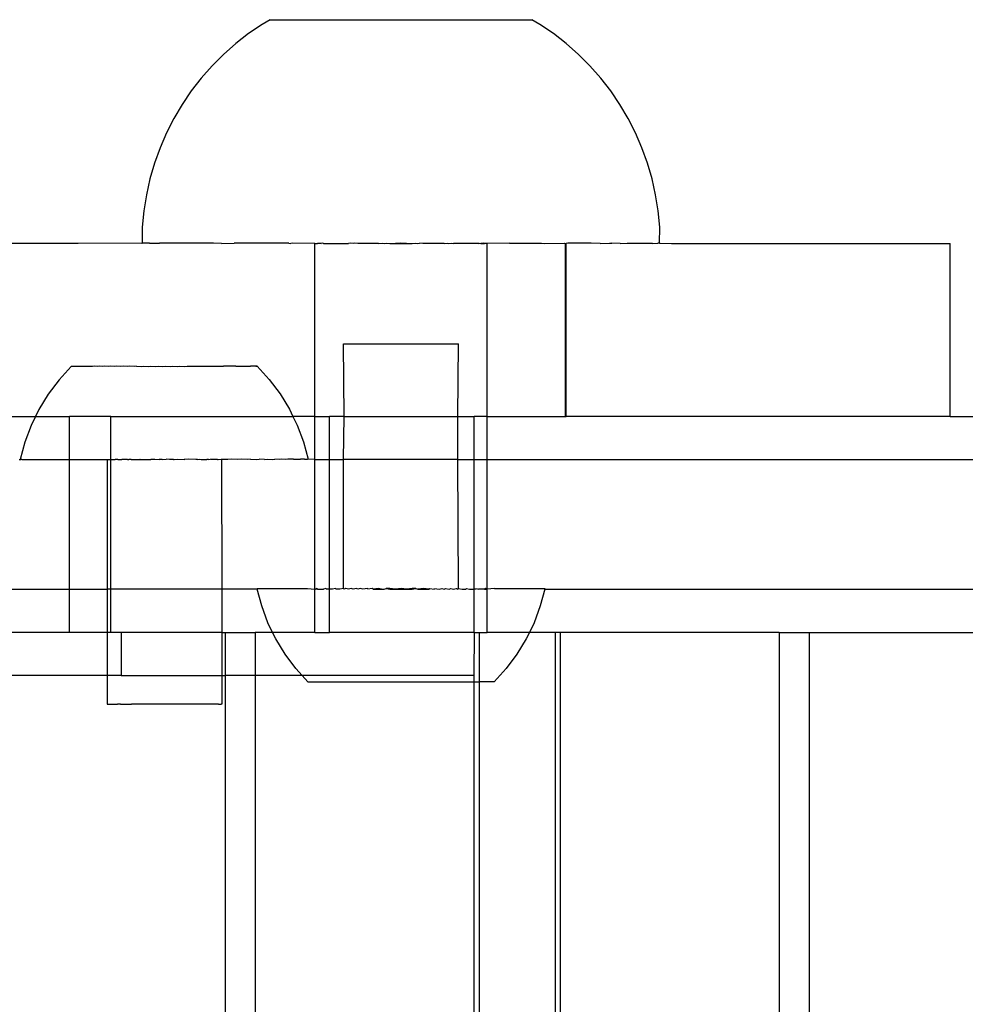
# Model space of a CAD drawing. Extents: x -336 to 4621, y -3858 to 3542.
# Drawn here: x 2898 to 2963, y -1443 to -1375 of the extents above; entities that cross this region are included whole.
import ezdxf

# ---------------------------------------------------------------- set-up
doc = ezdxf.new("R2010")
doc.units = 0
doc.layers.get('0').update_dxf_attribs({"linetype": 'CONTINUOUS'})

msp = doc.modelspace()

# ---------------------------------------------------------------- linework, layer by layer
for p, q in [((2914.393, -1375.196), (2913.457, -1375.832)), ((2914.954, -1374.865), (2914.393, -1375.196)), ((2914.954, -1374.865), (2933.132, -1374.865)), ((2933.692, -1375.196), (2933.132, -1374.865)), ((2934.628, -1375.832), (2933.692, -1375.196)), ((2913.457, -1375.832), (2912.563, -1376.525)), ((2935.522, -1376.525), (2934.628, -1375.832)), ((2912.563, -1376.525), (2911.715, -1377.273)), ((2936.37, -1377.273), (2935.522, -1376.525)), ((2911.715, -1377.273), (2910.915, -1378.072)), ((2937.17, -1378.072), (2936.37, -1377.273)), ((2910.915, -1378.072), (2910.167, -1378.921)), ((2937.918, -1378.921), (2937.17, -1378.072)), ((2910.167, -1378.921), (2909.474, -1379.814)), ((2938.612, -1379.814), (2937.918, -1378.921)), ((2909.474, -1379.814), (2908.838, -1380.749)), ((2939.247, -1380.749), (2938.612, -1379.814)), ((2908.838, -1380.749), (2908.262, -1381.723)), ((2939.823, -1381.723), (2939.247, -1380.749)), ((2908.262, -1381.723), (2907.748, -1382.73)), ((2940.337, -1382.73), (2939.823, -1381.723)), ((2907.748, -1382.73), (2907.299, -1383.768)), ((2940.786, -1383.768), (2940.337, -1382.73)), ((2907.299, -1383.768), (2906.916, -1384.832)), ((2941.169, -1384.832), (2940.786, -1383.768)), ((2906.916, -1384.832), (2906.6, -1385.918)), ((2941.485, -1385.918), (2941.169, -1384.832)), ((2906.6, -1385.918), (2906.354, -1387.021)), ((2941.732, -1387.021), (2941.485, -1385.918)), ((2906.354, -1387.021), (2906.177, -1388.138)), ((2941.909, -1388.138), (2941.732, -1387.021)), ((2906.177, -1388.138), (2906.07, -1389.264)), ((2942.015, -1389.264), (2941.909, -1388.138)), ((2906.07, -1389.264), (2906.07, -1390.394)), ((2942.007, -1390.394), (2942.015, -1389.264)), ((2901.619, -1390.418), (2891.343, -1390.418)), ((2906.043, -1390.394), (2901.619, -1390.418)), ((2906.043, -1390.394), (2906.07, -1390.394)), ((2906.078, -1390.394), (2906.043, -1390.394)), ((2906.572, -1390.394), (2906.07, -1390.394)), ((2906.651, -1390.418), (2906.572, -1390.394)), ((2906.572, -1390.394), (2907.253, -1390.394)), ((2907.253, -1390.394), (2906.651, -1390.418)), ((2911.021, -1390.394), (2907.253, -1390.394)), ((2911.582, -1390.418), (2911.021, -1390.394)), ((2911.582, -1390.418), (2912.457, -1390.394)), ((2916.247, -1390.394), (2912.457, -1390.394)), ((2916.247, -1390.394), (2916.389, -1390.418)), ((2916.511, -1390.394), (2916.389, -1390.418)), ((2918.055, -1390.418), (2916.511, -1390.394)), ((2918.055, -1402.418), (2918.055, -1390.418)), ((2918.055, -1390.418), (2918.247, -1390.418)), ((2918.247, -1390.418), (2918.342, -1390.394)), ((2918.499, -1390.418), (2918.247, -1390.418)), ((2918.342, -1390.394), (2918.499, -1390.418)), ((2918.619, -1390.394), (2918.499, -1390.418)), ((2918.661, -1390.418), (2918.619, -1390.394)), ((2918.661, -1390.418), (2920.39, -1390.418)), ((2920.527, -1390.394), (2920.39, -1390.418)), ((2920.709, -1390.418), (2920.527, -1390.394)), ((2920.813, -1390.394), (2920.709, -1390.418)), ((2921.053, -1390.418), (2920.813, -1390.394)), ((2922.49, -1390.418), (2921.053, -1390.418)), ((2922.49, -1390.418), (2922.767, -1390.394)), ((2922.767, -1390.394), (2922.872, -1390.418)), ((2922.872, -1390.418), (2923.058, -1390.394)), ((2923.058, -1390.394), (2923.259, -1390.418)), ((2923.259, -1390.418), (2923.65, -1390.418)), ((2924.025, -1390.394), (2923.65, -1390.418)), ((2923.65, -1390.418), (2924.435, -1390.418)), ((2924.435, -1390.418), (2924.025, -1390.394)), ((2924.435, -1390.418), (2924.826, -1390.418)), ((2924.826, -1390.418), (2925.027, -1390.394)), ((2925.027, -1390.394), (2925.213, -1390.418)), ((2925.213, -1390.418), (2925.318, -1390.394)), ((2925.553, -1390.418), (2925.318, -1390.394)), ((2927.043, -1390.418), (2925.553, -1390.418)), ((2927.043, -1390.418), (2927.272, -1390.394)), ((2927.272, -1390.394), (2927.376, -1390.418)), ((2927.376, -1390.418), (2927.559, -1390.394)), ((2927.559, -1390.394), (2927.695, -1390.418)), ((2929.424, -1390.418), (2927.695, -1390.418)), ((2929.424, -1390.418), (2929.466, -1390.394)), ((2929.466, -1390.394), (2929.586, -1390.418)), ((2929.743, -1390.394), (2929.586, -1390.418)), ((2929.586, -1390.418), (2929.838, -1390.418)), ((2929.838, -1390.418), (2929.743, -1390.394)), ((2930.03, -1390.418), (2929.838, -1390.418)), ((2931.574, -1390.394), (2930.03, -1390.418)), ((2930.03, -1402.418), (2930.03, -1390.418)), ((2931.574, -1390.394), (2933.81, -1390.394)), ((2933.81, -1390.394), (2933.98, -1390.418)), ((2933.98, -1390.418), (2935.403, -1390.394)), ((2935.403, -1390.394), (2935.475, -1390.418)), ((2935.475, -1390.418), (2935.513, -1390.418)), ((2935.475, -1402.418), (2935.475, -1390.418)), ((2935.628, -1390.394), (2935.513, -1390.418)), ((2935.513, -1402.418), (2935.513, -1390.418)), ((2937.263, -1390.394), (2935.628, -1390.394)), ((2937.87, -1390.418), (2937.263, -1390.394)), ((2937.87, -1390.418), (2938.519, -1390.394)), ((2938.519, -1390.394), (2938.69, -1390.394)), ((2939.277, -1390.418), (2938.69, -1390.394)), ((2939.277, -1390.418), (2939.745, -1390.394)), ((2939.745, -1390.394), (2941.487, -1390.394)), ((2941.521, -1390.418), (2941.487, -1390.394)), ((2941.521, -1390.418), (2941.882, -1390.394)), ((2942.007, -1390.394), (2941.882, -1390.394)), ((2942.007, -1390.394), (2942.042, -1390.394)), ((2942.042, -1390.394), (2942.834, -1390.418)), ((2942.834, -1390.418), (2962.207, -1390.418)), ((2962.207, -1402.418), (2962.207, -1390.418)), ((2920.086, -1402.418), (2920.043, -1397.382)), ((2920.043, -1397.382), (2928.043, -1397.382)), ((2927.999, -1402.418), (2928.043, -1397.382)), ((2901.132, -1398.947), (2900.283, -1399.868)), ((2901.184, -1398.947), (2901.132, -1398.947)), ((2901.213, -1398.945), (2901.184, -1398.947)), ((2901.276, -1398.947), (2901.213, -1398.945)), ((2901.319, -1398.945), (2901.276, -1398.947)), ((2901.407, -1398.947), (2901.319, -1398.945)), ((2901.464, -1398.944), (2901.407, -1398.947)), ((2901.576, -1398.947), (2901.464, -1398.944)), ((2901.646, -1398.944), (2901.576, -1398.947)), ((2901.782, -1398.948), (2901.646, -1398.944)), ((2901.865, -1398.943), (2901.782, -1398.948)), ((2902.024, -1398.948), (2901.865, -1398.943)), ((2902.119, -1398.943), (2902.024, -1398.948)), ((2902.3, -1398.948), (2902.119, -1398.943)), ((2902.407, -1398.942), (2902.3, -1398.948)), ((2902.609, -1398.948), (2902.407, -1398.942)), ((2902.727, -1398.941), (2902.609, -1398.948)), ((2902.949, -1398.947), (2902.727, -1398.941)), ((2903.077, -1398.941), (2902.949, -1398.947)), ((2903.317, -1398.947), (2903.077, -1398.941)), ((2903.455, -1398.94), (2903.317, -1398.947)), ((2903.711, -1398.947), (2903.455, -1398.94)), ((2903.858, -1398.94), (2903.711, -1398.947)), ((2904.129, -1398.947), (2903.858, -1398.94)), ((2904.284, -1398.939), (2904.129, -1398.947)), ((2904.569, -1398.947), (2904.284, -1398.939)), ((2904.731, -1398.938), (2904.569, -1398.947)), ((2905.027, -1398.946), (2904.731, -1398.938)), ((2905.195, -1398.938), (2905.027, -1398.946)), ((2905.501, -1398.946), (2905.195, -1398.938)), ((2905.674, -1398.937), (2905.501, -1398.946)), ((2905.674, -1398.937), (2905.987, -1398.945)), ((2905.987, -1398.945), (2906.164, -1398.936)), ((2906.164, -1398.936), (2906.484, -1398.945)), ((2906.484, -1398.945), (2906.664, -1398.936)), ((2906.664, -1398.936), (2906.987, -1398.944)), ((2906.987, -1398.944), (2907.169, -1398.935)), ((2907.169, -1398.935), (2907.494, -1398.944)), ((2907.494, -1398.944), (2907.676, -1398.934)), ((2907.676, -1398.934), (2908.002, -1398.943)), ((2908.002, -1398.943), (2908.183, -1398.934)), ((2908.183, -1398.934), (2908.507, -1398.943)), ((2908.507, -1398.943), (2908.687, -1398.933)), ((2908.687, -1398.933), (2909.007, -1398.942)), ((2909.007, -1398.942), (2909.183, -1398.933)), ((2909.183, -1398.933), (2909.497, -1398.941)), ((2909.497, -1398.941), (2909.67, -1398.933)), ((2909.67, -1398.933), (2909.976, -1398.941)), ((2909.976, -1398.941), (2910.144, -1398.932)), ((2910.144, -1398.932), (2910.44, -1398.94)), ((2910.44, -1398.94), (2910.602, -1398.932)), ((2910.602, -1398.932), (2910.887, -1398.94)), ((2910.887, -1398.94), (2911.042, -1398.932)), ((2911.042, -1398.932), (2911.313, -1398.939)), ((2911.313, -1398.939), (2911.46, -1398.931)), ((2911.46, -1398.931), (2911.716, -1398.938)), ((2911.854, -1398.931), (2911.716, -1398.938)), ((2912.094, -1398.938), (2911.854, -1398.931)), ((2912.222, -1398.931), (2912.094, -1398.938)), ((2912.444, -1398.937), (2912.222, -1398.931)), ((2912.562, -1398.931), (2912.444, -1398.937)), ((2912.562, -1398.931), (2912.763, -1398.936)), ((2912.763, -1398.936), (2912.87, -1398.931)), ((2912.87, -1398.931), (2913.052, -1398.936)), ((2913.052, -1398.936), (2913.147, -1398.931)), ((2913.147, -1398.931), (2913.306, -1398.935)), ((2913.306, -1398.935), (2913.388, -1398.931)), ((2913.388, -1398.931), (2913.525, -1398.935)), ((2913.525, -1398.935), (2913.594, -1398.931)), ((2913.707, -1398.934), (2913.594, -1398.931)), ((2913.764, -1398.931), (2913.707, -1398.934)), ((2913.852, -1398.933), (2913.764, -1398.931)), ((2913.894, -1398.931), (2913.852, -1398.933)), ((2913.958, -1398.933), (2913.894, -1398.931)), ((2913.958, -1398.933), (2913.987, -1398.932)), ((2914.025, -1398.933), (2913.958, -1398.933)), ((2913.987, -1398.932), (2914.052, -1398.932)), ((2914.052, -1398.932), (2914.025, -1398.933)), ((2914.052, -1398.932), (2914.89, -1399.852)), ((2900.283, -1399.868), (2899.538, -1400.865)), ((2914.89, -1399.852), (2915.637, -1400.848)), ((2899.538, -1400.865), (2898.891, -1401.928)), ((2915.637, -1400.848), (2916.286, -1401.91)), ((2898.891, -1401.928), (2898.654, -1402.418)), ((2916.286, -1401.91), (2916.534, -1402.418)), ((2896.923, -1402.418), (2898.654, -1402.418)), ((2898.654, -1402.418), (2898.349, -1403.048)), ((2898.654, -1402.418), (2901.02, -1402.418)), ((2901.02, -1405.418), (2901.02, -1402.418)), ((2903.886, -1402.418), (2901.02, -1402.418)), ((2903.886, -1405.418), (2903.886, -1402.418)), ((2903.886, -1402.418), (2916.534, -1402.418)), ((2916.534, -1402.418), (2916.831, -1403.028)), ((2918.055, -1402.418), (2916.534, -1402.418)), ((2918.057, -1405.418), (2918.055, -1402.418)), ((2918.055, -1402.418), (2919.08, -1402.418)), ((2919.08, -1405.418), (2919.08, -1402.418)), ((2920.086, -1402.418), (2919.08, -1402.418)), ((2920.043, -1405.418), (2920.086, -1402.418)), ((2920.086, -1402.418), (2927.999, -1402.418)), ((2928, -1405.418), (2927.999, -1402.418)), ((2927.999, -1402.418), (2929.121, -1402.418)), ((2929.121, -1405.418), (2929.121, -1402.418)), ((2930.03, -1402.418), (2929.121, -1402.418)), ((2930.032, -1405.418), (2930.03, -1402.418)), ((2930.03, -1402.418), (2935.475, -1402.418)), ((2935.475, -1402.418), (2935.513, -1402.418)), ((2962.207, -1402.418), (2935.513, -1402.418)), ((2962.207, -1402.418), (3030.985, -1402.418)), ((2898.349, -1403.048), (2897.915, -1404.215)), ((2916.831, -1403.028), (2917.268, -1404.194)), ((2897.915, -1404.215), (2897.593, -1405.417)), ((2917.268, -1404.194), (2917.591, -1405.396)), ((2897.507, -1405.418), (2897.593, -1405.417)), ((2897.593, -1405.417), (2897.635, -1405.417)), ((2897.695, -1405.418), (2897.635, -1405.417)), ((2897.695, -1405.418), (2897.739, -1405.416)), ((2897.739, -1405.416), (2897.816, -1405.418)), ((2897.816, -1405.418), (2897.903, -1405.415)), ((2897.903, -1405.415), (2898.039, -1405.419)), ((2898.039, -1405.419), (2898.134, -1405.418)), ((2898.134, -1405.418), (2898.301, -1405.419)), ((2898.301, -1405.419), (2898.408, -1405.414)), ((2898.408, -1405.414), (2898.46, -1405.418)), ((2898.46, -1405.418), (2898.619, -1405.419)), ((2898.619, -1405.419), (2898.747, -1405.413)), ((2898.747, -1405.413), (2898.792, -1405.418)), ((2898.792, -1405.418), (2898.993, -1405.419)), ((2898.993, -1405.419), (2899.129, -1405.418)), ((2899.129, -1405.418), (2899.42, -1405.419)), ((2899.42, -1405.419), (2899.468, -1405.418)), ((2899.468, -1405.418), (2899.586, -1405.411)), ((2899.586, -1405.411), (2899.81, -1405.418)), ((2899.81, -1405.418), (2899.898, -1405.419)), ((2899.898, -1405.419), (2900.08, -1405.41)), ((2900.08, -1405.41), (2900.151, -1405.418)), ((2900.151, -1405.418), (2900.423, -1405.419)), ((2900.423, -1405.419), (2900.49, -1405.418)), ((2900.49, -1405.418), (2900.622, -1405.409)), ((2900.622, -1405.409), (2900.827, -1405.418)), ((2900.827, -1405.418), (2900.992, -1405.419)), ((2901.02, -1405.418), (2900.992, -1405.419)), ((2901.02, -1414.418), (2901.02, -1405.418)), ((2901.02, -1405.418), (2901.158, -1405.418)), ((2901.158, -1405.418), (2901.206, -1405.408)), ((2901.206, -1405.408), (2901.483, -1405.418)), ((2901.483, -1405.418), (2901.601, -1405.419)), ((2901.601, -1405.419), (2901.8, -1405.418)), ((2901.8, -1405.418), (2901.829, -1405.407)), ((2901.829, -1405.407), (2902.108, -1405.418)), ((2902.108, -1405.418), (2902.248, -1405.418)), ((2902.248, -1405.418), (2902.405, -1405.418)), ((2902.405, -1405.418), (2902.488, -1405.406)), ((2902.488, -1405.406), (2902.689, -1405.418)), ((2902.689, -1405.418), (2902.928, -1405.418)), ((2902.928, -1405.418), (2902.96, -1405.418)), ((2902.96, -1405.418), (2903.127, -1405.418)), ((2903.127, -1405.418), (2903.178, -1405.405)), ((2903.178, -1405.405), (2903.217, -1405.418)), ((2903.217, -1405.418), (2903.457, -1405.418)), ((2903.457, -1405.418), (2903.636, -1405.417)), ((2903.636, -1405.417), (2903.634, -1414.418)), ((2903.636, -1405.417), (2903.68, -1405.418)), ((2903.68, -1405.418), (2903.726, -1405.415)), ((2903.726, -1405.415), (2903.843, -1405.411)), ((2903.886, -1405.418), (2903.843, -1405.411)), ((2903.886, -1405.418), (2903.917, -1405.417)), ((2903.886, -1414.418), (2903.886, -1405.418)), ((2903.917, -1405.417), (2903.966, -1405.409)), ((2903.966, -1405.409), (2904.193, -1405.412)), ((2904.328, -1405.412), (2904.193, -1405.412)), ((2904.369, -1405.417), (2904.328, -1405.412)), ((2904.369, -1405.417), (2904.524, -1405.408)), ((2904.524, -1405.408), (2904.636, -1405.403)), ((2905.036, -1405.411), (2904.636, -1405.403)), ((2905.036, -1405.411), (2905.122, -1405.416)), ((2905.292, -1405.407), (2905.122, -1405.416)), ((2905.292, -1405.407), (2905.395, -1405.402)), ((2905.395, -1405.402), (2905.889, -1405.415)), ((2905.919, -1405.411), (2905.889, -1405.415)), ((2905.919, -1405.411), (2906.167, -1405.401)), ((2906.167, -1405.401), (2906.216, -1405.405)), ((2906.216, -1405.405), (2906.668, -1405.414)), ((2906.916, -1405.41), (2906.668, -1405.414)), ((2906.916, -1405.41), (2906.948, -1405.4)), ((2906.948, -1405.4), (2907.235, -1405.404)), ((2907.452, -1405.414), (2907.235, -1405.404)), ((2907.452, -1405.414), (2907.733, -1405.399)), ((2907.959, -1405.409), (2907.733, -1405.399)), ((2908.237, -1405.413), (2907.959, -1405.409)), ((2908.237, -1405.413), (2908.278, -1405.403)), ((2908.278, -1405.403), (2908.517, -1405.398)), ((2908.517, -1405.398), (2908.978, -1405.408)), ((2909.018, -1405.412), (2908.978, -1405.408)), ((2909.296, -1405.397), (2909.018, -1405.412)), ((2909.79, -1405.411), (2909.296, -1405.397)), ((2909.903, -1405.406), (2909.79, -1405.411)), ((2909.903, -1405.406), (2910.063, -1405.397)), ((2910.063, -1405.397), (2910.158, -1405.401)), ((2910.158, -1405.401), (2910.549, -1405.41)), ((2910.67, -1405.405), (2910.549, -1405.41)), ((2910.67, -1405.405), (2910.816, -1405.396)), ((2910.866, -1405.401), (2910.816, -1405.396)), ((2911.228, -1405.404), (2910.866, -1405.401)), ((2911.289, -1405.409), (2911.228, -1405.404)), ((2911.289, -1405.409), (2911.351, -1405.401)), ((2911.351, -1405.401), (2911.549, -1405.395)), ((2911.581, -1405.402), (2911.549, -1405.395)), ((2912.007, -1405.408), (2911.581, -1405.402)), ((2911.581, -1405.402), (2911.591, -1414.418)), ((2912.257, -1405.395), (2912.007, -1405.408)), ((2912.697, -1405.407), (2912.257, -1405.395)), ((2912.937, -1405.394), (2912.697, -1405.407)), ((2913.356, -1405.406), (2912.937, -1405.394)), ((2913.583, -1405.394), (2913.356, -1405.406)), ((2913.583, -1405.394), (2913.979, -1405.405)), ((2913.979, -1405.405), (2914.193, -1405.394)), ((2914.563, -1405.404), (2914.193, -1405.394)), ((2914.563, -1405.404), (2914.762, -1405.394)), ((2914.762, -1405.394), (2915.104, -1405.403)), ((2915.104, -1405.403), (2915.287, -1405.393)), ((2915.599, -1405.402), (2915.287, -1405.393)), ((2915.764, -1405.393), (2915.599, -1405.402)), ((2916.045, -1405.401), (2915.764, -1405.393)), ((2916.191, -1405.393), (2916.045, -1405.401)), ((2916.438, -1405.4), (2916.191, -1405.393)), ((2916.565, -1405.393), (2916.438, -1405.4)), ((2916.565, -1405.393), (2916.777, -1405.399)), ((2916.777, -1405.399), (2916.884, -1405.394)), ((2916.884, -1405.394), (2917.059, -1405.398)), ((2917.146, -1405.394), (2917.059, -1405.398)), ((2917.282, -1405.397), (2917.146, -1405.394)), ((2917.348, -1405.394), (2917.282, -1405.397)), ((2917.348, -1405.394), (2917.446, -1405.397)), ((2917.446, -1405.397), (2917.49, -1405.394)), ((2917.49, -1405.394), (2917.55, -1405.396)), ((2917.591, -1405.396), (2917.55, -1405.396)), ((2918.057, -1405.418), (2917.591, -1405.396)), ((2918.057, -1405.418), (2919.08, -1405.418)), ((2918.057, -1414.418), (2918.057, -1405.418)), ((2919.08, -1405.418), (2920.043, -1405.418)), ((2919.08, -1414.418), (2919.08, -1405.418)), ((2920.043, -1414.381), (2920.043, -1405.418)), ((2928, -1405.418), (2920.043, -1405.418)), ((2928.043, -1414.381), (2928, -1405.418)), ((2928, -1405.418), (2929.121, -1405.418)), ((2929.121, -1405.418), (2930.032, -1405.418)), ((2929.121, -1414.418), (2929.121, -1405.418)), ((2930.032, -1405.418), (3030.985, -1405.418)), ((2930.032, -1414.418), (2930.032, -1405.418)), ((2896.923, -1414.418), (2901.02, -1414.418)), ((2901.02, -1417.418), (2901.02, -1414.418)), ((2901.02, -1414.418), (2903.634, -1414.418)), ((2903.634, -1414.418), (2903.633, -1417.418)), ((2903.886, -1414.418), (2903.634, -1414.418)), ((2903.886, -1417.418), (2903.886, -1414.418)), ((2911.591, -1414.418), (2903.886, -1414.418)), ((2911.591, -1414.418), (2911.594, -1417.418)), ((2914.052, -1414.418), (2911.591, -1414.418)), ((2914.043, -1414.381), (2914.073, -1414.381)), ((2914.052, -1414.418), (2914.043, -1414.381)), ((2914.073, -1414.381), (2914.052, -1414.418)), ((2914.365, -1415.583), (2914.052, -1414.418)), ((2914.073, -1414.381), (2915.516, -1414.381)), ((2915.516, -1414.381), (2915.952, -1414.38)), ((2915.952, -1414.38), (2917.548, -1414.381)), ((2917.548, -1414.381), (2918.057, -1414.418)), ((2918.096, -1414.418), (2918.057, -1414.418)), ((2918.057, -1417.418), (2918.057, -1414.418)), ((2918.096, -1414.418), (2918.165, -1414.38)), ((2918.249, -1414.418), (2918.096, -1414.418)), ((2918.249, -1414.418), (2918.165, -1414.38)), ((2918.249, -1414.418), (2918.663, -1414.418)), ((2918.818, -1414.38), (2918.663, -1414.418)), ((2918.848, -1414.418), (2918.818, -1414.38)), ((2919.08, -1414.418), (2918.848, -1414.418)), ((2919.08, -1417.418), (2919.08, -1414.418)), ((2919.284, -1414.418), (2919.08, -1414.418)), ((2919.503, -1414.381), (2919.284, -1414.418)), ((2919.533, -1414.418), (2919.503, -1414.381)), ((2919.802, -1414.418), (2919.533, -1414.418)), ((2920.043, -1414.381), (2919.802, -1414.418)), ((2920.088, -1414.418), (2920.043, -1414.381)), ((2920.179, -1414.381), (2920.088, -1414.418)), ((2920.216, -1414.38), (2920.179, -1414.381)), ((2920.392, -1414.418), (2920.216, -1414.38)), ((2920.578, -1414.38), (2920.392, -1414.418)), ((2920.711, -1414.418), (2920.578, -1414.38)), ((2920.952, -1414.38), (2920.711, -1414.418)), ((2921.044, -1414.418), (2920.952, -1414.38)), ((2921.214, -1414.38), (2921.044, -1414.418)), ((2921.391, -1414.418), (2921.214, -1414.38)), ((2921.708, -1414.38), (2921.391, -1414.418)), ((2921.748, -1414.418), (2921.708, -1414.38)), ((2922.043, -1414.38), (2921.748, -1414.418)), ((2922.116, -1414.418), (2922.043, -1414.38)), ((2922.478, -1414.38), (2922.116, -1414.418)), ((2922.116, -1414.418), (2922.683, -1414.418)), ((2922.683, -1414.418), (2922.478, -1414.38)), ((2922.683, -1414.418), (2922.874, -1414.418)), ((2922.874, -1414.418), (2923.007, -1414.38)), ((2923.007, -1414.38), (2923.261, -1414.418)), ((2923.258, -1414.38), (2923.007, -1414.38)), ((2923.652, -1414.418), (2923.258, -1414.38)), ((2923.261, -1414.418), (2923.652, -1414.418)), ((2924.043, -1414.38), (2923.652, -1414.418)), ((2923.652, -1414.418), (2924.437, -1414.418)), ((2924.437, -1414.418), (2924.043, -1414.38)), ((2924.827, -1414.38), (2924.437, -1414.418)), ((2924.437, -1414.418), (2924.828, -1414.418)), ((2925.078, -1414.38), (2924.827, -1414.38)), ((2924.828, -1414.418), (2925.078, -1414.38)), ((2925.078, -1414.38), (2925.215, -1414.418)), ((2925.607, -1414.38), (2925.215, -1414.418)), ((2925.215, -1414.418), (2925.973, -1414.418)), ((2925.973, -1414.418), (2925.607, -1414.38)), ((2925.973, -1414.418), (2926.043, -1414.38)), ((2926.043, -1414.38), (2926.341, -1414.418)), ((2926.341, -1414.418), (2926.377, -1414.38)), ((2926.377, -1414.38), (2926.698, -1414.418)), ((2926.698, -1414.418), (2926.871, -1414.38)), ((2926.871, -1414.38), (2927.044, -1414.418)), ((2927.044, -1414.418), (2927.133, -1414.38)), ((2927.133, -1414.38), (2927.378, -1414.418)), ((2927.378, -1414.418), (2927.507, -1414.381)), ((2927.507, -1414.381), (2927.697, -1414.418)), ((2927.697, -1414.418), (2927.869, -1414.38)), ((2927.869, -1414.38), (2927.906, -1414.381)), ((2927.906, -1414.381), (2928, -1414.418)), ((2928, -1414.418), (2928.043, -1414.381)), ((2928.043, -1414.381), (2928.287, -1414.418)), ((2928.287, -1414.418), (2928.555, -1414.418)), ((2928.555, -1414.418), (2928.582, -1414.38)), ((2928.582, -1414.38), (2928.805, -1414.418)), ((2928.805, -1414.418), (2929.121, -1414.418)), ((2929.121, -1417.418), (2929.121, -1414.418)), ((2929.241, -1414.418), (2929.121, -1414.418)), ((2929.241, -1414.418), (2929.268, -1414.38)), ((2929.268, -1414.38), (2929.426, -1414.418)), ((2929.84, -1414.418), (2929.426, -1414.418)), ((2929.92, -1414.38), (2929.84, -1414.418)), ((2929.84, -1414.418), (2929.993, -1414.418)), ((2929.993, -1414.418), (2929.92, -1414.38)), ((2929.993, -1414.418), (2930.032, -1414.418)), ((2930.537, -1414.38), (2930.032, -1414.418)), ((2930.032, -1417.418), (2930.032, -1414.418)), ((2930.537, -1414.38), (2934.012, -1414.381)), ((2934.033, -1414.418), (2933.72, -1415.583)), ((2934.012, -1414.381), (2934.043, -1414.381)), ((2934.033, -1414.418), (2934.012, -1414.381)), ((2934.043, -1414.381), (2934.033, -1414.418)), ((2934.033, -1414.418), (3030.985, -1414.418)), ((2914.8, -1416.749), (2914.365, -1415.583)), ((2933.72, -1415.583), (2933.285, -1416.749)), ((2915.125, -1417.418), (2914.8, -1416.749)), ((2933.285, -1416.749), (2932.96, -1417.418)), ((2901.02, -1417.418), (2896.923, -1417.418)), ((2903.633, -1417.418), (2901.02, -1417.418)), ((2903.633, -1417.418), (2903.633, -1420.418)), ((2903.886, -1417.418), (2903.633, -1417.418)), ((2904.593, -1417.418), (2903.886, -1417.418)), ((2904.593, -1417.418), (2904.593, -1420.418)), ((2911.594, -1417.418), (2904.593, -1417.418)), ((2911.594, -1417.418), (2911.597, -1420.418)), ((2911.594, -1417.418), (2911.819, -1417.418)), ((2911.819, -1417.418), (2911.819, -1420.418)), ((2911.819, -1417.418), (2913.909, -1417.418)), ((2913.909, -1417.418), (2913.909, -1420.418)), ((2915.125, -1417.418), (2913.909, -1417.418)), ((2915.344, -1417.868), (2915.125, -1417.418)), ((2918.057, -1417.418), (2915.125, -1417.418)), ((2918.057, -1417.418), (2919.08, -1417.418)), ((2929.121, -1417.418), (2919.08, -1417.418)), ((2929.121, -1417.418), (2929.109, -1420.418)), ((2929.121, -1417.418), (2929.471, -1417.418)), ((2929.471, -1417.418), (2929.471, -1420.848)), ((2929.471, -1417.418), (2930.032, -1417.418)), ((2932.96, -1417.418), (2930.032, -1417.418)), ((2932.96, -1417.418), (2932.741, -1417.868)), ((2934.748, -1417.418), (2932.96, -1417.418)), ((2934.748, -1417.418), (2934.748, -1879.415)), ((2935.109, -1417.418), (2934.748, -1417.418)), ((2935.109, -1417.418), (2935.109, -1879.415)), ((2950.309, -1417.418), (2935.109, -1417.418)), ((2950.309, -1417.418), (2950.309, -1879.415)), ((2950.309, -1417.418), (2952.399, -1417.418)), ((2952.399, -1417.418), (2952.399, -1879.415)), ((2952.399, -1417.418), (3030.985, -1417.418)), ((2915.992, -1418.931), (2915.344, -1417.868)), ((2932.741, -1417.868), (2932.093, -1418.931)), ((2916.738, -1419.927), (2915.992, -1418.931)), ((2932.093, -1418.931), (2931.347, -1419.927)), ((2917.184, -1420.418), (2916.738, -1419.927)), ((2931.347, -1419.927), (2930.51, -1420.848)), ((2903.633, -1420.418), (2887.303, -1420.418)), ((2903.633, -1420.418), (2903.632, -1422.41)), ((2904.593, -1420.418), (2903.633, -1420.418)), ((2904.593, -1420.418), (2911.597, -1420.418)), ((2911.597, -1420.418), (2911.599, -1422.401)), ((2911.597, -1420.418), (2911.819, -1420.418)), ((2911.819, -1420.418), (2911.819, -1876.415)), ((2913.909, -1420.418), (2911.819, -1420.418)), ((2913.909, -1420.418), (2913.909, -1876.415)), ((2917.184, -1420.418), (2913.909, -1420.418)), ((2917.575, -1420.848), (2917.184, -1420.418)), ((2929.109, -1420.418), (2917.184, -1420.418)), ((2917.575, -1420.848), (2929.109, -1420.848)), ((2929.109, -1420.418), (2929.109, -1420.848)), ((2929.109, -1420.848), (2929.109, -1875.985)), ((2929.109, -1420.848), (2929.471, -1420.848)), ((2929.471, -1420.848), (2929.471, -1875.985)), ((2930.51, -1420.848), (2929.471, -1420.848)), ((2903.632, -1422.41), (2903.674, -1422.409)), ((2903.674, -1422.409), (2903.862, -1422.41)), ((2903.862, -1422.41), (2903.985, -1422.408)), ((2903.985, -1422.408), (2904.347, -1422.411)), ((2904.543, -1422.407), (2904.347, -1422.411)), ((2904.543, -1422.407), (2905.055, -1422.41)), ((2905.055, -1422.41), (2905.31, -1422.406)), ((2905.938, -1422.41), (2905.31, -1422.406)), ((2906.235, -1422.404), (2905.938, -1422.41)), ((2906.935, -1422.409), (2906.235, -1422.404)), ((2907.254, -1422.403), (2906.935, -1422.409)), ((2907.978, -1422.408), (2907.254, -1422.403)), ((2908.297, -1422.402), (2907.978, -1422.408)), ((2908.997, -1422.406), (2908.297, -1422.402)), ((2909.294, -1422.401), (2908.997, -1422.406)), ((2909.921, -1422.405), (2909.294, -1422.401)), ((2910.177, -1422.4), (2909.921, -1422.405)), ((2910.689, -1422.404), (2910.177, -1422.4)), ((2910.885, -1422.4), (2910.689, -1422.404)), ((2911.247, -1422.403), (2910.885, -1422.4)), ((2911.37, -1422.4), (2911.247, -1422.403)), ((2911.37, -1422.4), (2911.557, -1422.401)), ((2911.599, -1422.401), (2911.557, -1422.401))]:
    msp.add_line(p, q)

doc.saveas('drawing.dxf')
